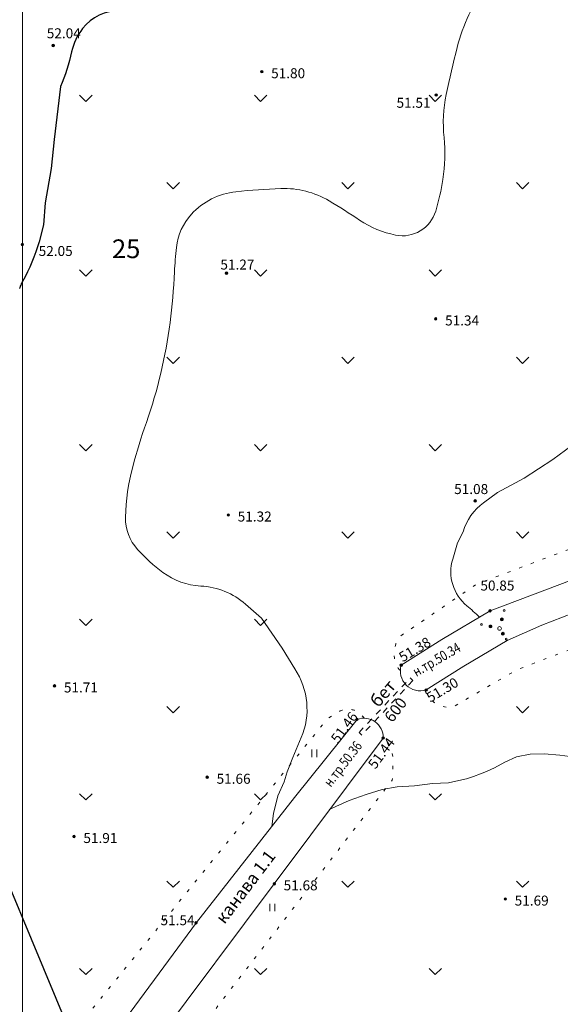
# Model space of a CAD drawing. Units: metres. Extents: x 132151 to 272577, y 98648 to 198270.
# Drawn here: x 133500 to 133586, y 99704 to 99861 of the extents above; entities that cross this region are included whole.
import ezdxf
from ezdxf.enums import TextEntityAlignment as Align

# ---------------------------------------------------------------- set-up
doc = ezdxf.new("R2010")
doc.units = ezdxf.units.M
doc.header["$MEASUREMENT"] = 0
doc.linetypes.add('366', pattern=[2, 0.5, -1.5])
doc.linetypes.add('M5_002', pattern=[1, 0.5, -0.5])
for name, color, linetype, lineweight in [('10 Гидрография', 92, 'Continuous', 20), ('2 Отметки', 174, 'Continuous', 20), ('22 Разграфка', 10, 'Continuous', 20), ('26 Трубы коммуникационные', 7, 'Continuous', 20), ('6 Рельеф', 42, 'Continuous', 30), ('6.1 Рельеф', 42, 'Continuous', 20), ('7 Растительность', 7, 'Continuous', 20), ('Level 15', 4, 'Continuous', 0)]:
    doc.layers.add(name, color=color, linetype=linetype, lineweight=lineweight)
doc.layers.add('план', color=7, linetype='Continuous')
doc.styles.add('LIKE11', font='bm431.shx', dxfattribs={"height": 2})
doc.styles.add('LIKE17', font='d431.shx', dxfattribs={"height": 0.8})
doc.styles.add('LIKE32', font='peteri.shx')
doc.styles.add('Style-romanc8', font='romanc8.shx')

# ---------------------------------------------------------------- blocks, each defined once
blk = doc.blocks.new('*U12')
at = {"linetype": 'Continuous'}
for points in [[(-0.1, 0, -5.302), (-0.071, -0.071, -5.302), (-0.071, 0.071, -5.302)], [(-0.071, 0.071, -5.302), (0, -0.1, -5.302), (0, 0.1, -5.302)], [(0, -0.1, -5.302), (-0.071, 0.071, -5.302), (-0.071, -0.071, -5.302)], [(0, 0.1, -5.302), (0.071, -0.071, -5.302), (0.071, 0.071, -5.302)], [(0.071, -0.071, -5.302), (0, 0.1, -5.302), (0, -0.1, -5.302)], [(0.1, 0, -5.302), (0.071, 0.071, -5.302), (0.071, -0.071, -5.302)]]:
    blk.add_solid(points, dxfattribs=at)
blk = doc.blocks.new('M5_0_500')
at = {"linetype": 'Continuous'}
blk.add_circle((0, 0), 0.1, dxfattribs=at)
blk.add_blockref('*U12', (0, 0), dxfattribs=at)
blk = doc.blocks.new('g395_2')
at = {"linetype": 'Continuous'}
for p, q in [((-0.09, 0.79), (0.02, 0.9)), ((-0.09, 0.78), (0.03, 0.9)), ((-0.09, 0.78), (0.03, 0.9)), ((-0.09, 0.77), (0.04, 0.9)), ((-0.09, 0.77), (0.04, 0.9)), ((-0.09, 0.77), (0.04, 0.9)), ((-0.09, 0.76), (0.05, 0.9)), ((-0.09, 0.76), (0.05, 0.9)), ((-0.09, 0.75), (0.06, 0.9)), ((-0.09, 0.75), (0.06, 0.9)), ((-0.09, 0.75), (0.06, 0.9)), ((-0.09, 0.74), (0.07, 0.9)), ((-0.09, 0.74), (0.07, 0.9)), ((-0.09, 0.74), (0.07, 0.9)), ((-0.09, 0.73), (0.08, 0.9)), ((-0.09, 0.73), (0.08, 0.9)), ((-0.09, 0.73), (0.08, 0.9)), ((-0.09, 0.73), (0.09, 0.9)), ((-0.09, 0.72), (0.09, 0.9)), ((-0.09, 0.72), (0.09, 0.9)), ((-0.09, 0.72), (0.09, 0.9)), ((-0.09, 0.71), (0.1, 0.9)), ((-0.08, 0.79), (0.02, 0.9)), ((-0.08, 0.71), (0.1, 0.9)), ((-0.08, 0.81), (0, 0.89)), ((-0.08, 0.81), (0, 0.89)), ((-0.08, 0.8), (0.01, 0.89)), ((-0.08, 0.8), (0.01, 0.89)), ((-0.08, 0.71), (0.1, 0.89)), ((-0.08, 0.71), (0.11, 0.89)), ((-0.08, 0.7), (0.11, 0.89)), ((-0.08, 0.7), (0.11, 0.89)), ((-0.08, 0.7), (0.11, 0.89)), ((-0.08, 0.7), (0.12, 0.89)), ((-0.08, 0.69), (0.12, 0.89)), ((-0.08, 0.69), (0.12, 0.89)), ((-0.08, 0.69), (0.12, 0.89)), ((-0.07, 0.69), (0.13, 0.89)), ((-0.07, 0.83), (-0.02, 0.88)), ((-0.07, 0.82), (-0.01, 0.88)), ((-0.07, 0.68), (0.13, 0.88)), ((-0.07, 0.68), (0.13, 0.88)), ((-0.07, 0.68), (0.13, 0.88)), ((-0.07, 0.68), (0.13, 0.88)), ((-0.07, 0.67), (0.14, 0.88)), ((-0.07, 0.67), (0.14, 0.88)), ((-0.07, 0.67), (0.14, 0.88)), ((-0.06, 0.67), (0.14, 0.88)), ((-0.06, 0.84), (-0.03, 0.87)), ((-0.06, 0.67), (0.15, 0.87)), ((-0.06, 0.66), (0.15, 0.87)), ((-0.06, 0.66), (0.15, 0.87)), ((-0.06, 0.66), (0.15, 0.87)), ((-0.06, 0.66), (0.15, 0.87)), ((-0.06, 0.66), (0.16, 0.87)), ((-0.05, 0.65), (0.16, 0.86)), ((-0.05, 0.65), (0.16, 0.86)), ((-0.05, 0.65), (0.16, 0.86)), ((-0.05, 0.65), (0.16, 0.86)), ((-0.05, 0.65), (0.17, 0.86)), ((-0.05, 0.64), (0.17, 0.86)), ((-0.04, 0.64), (0.17, 0.85)), ((-0.04, 0.64), (0.17, 0.85)), ((-0.04, 0.64), (0.17, 0.85)), ((-0.04, 0.64), (0.17, 0.85)), ((-0.04, 0.64), (0.18, 0.85)), ((-0.03, 0.63), (0.18, 0.85)), ((-0.03, 0.63), (0.18, 0.84)), ((-0.03, 0.63), (0.18, 0.84)), ((-0.03, 0.63), (0.18, 0.84)), ((-0.03, 0.63), (0.18, 0.84)), ((-0.02, 0.63), (0.18, 0.83)), ((-0.02, 0.63), (0.19, 0.83)), ((-0.02, 0.62), (0.19, 0.83)), ((-0.02, 0.62), (0.19, 0.83)), ((-0.02, 0.62), (0.19, 0.83)), ((-0.01, 0.62), (0.19, 0.82)), ((-0.01, 0.62), (0.19, 0.82)), ((-0.01, 0.62), (0.19, 0.82)), ((-0.01, 0.62), (0.19, 0.82)), ((0, 0.62), (0.2, 0.81)), ((0, 0.61), (0.2, 0.81)), ((0, 0.61), (0.2, 0.81)), ((0, 0.61), (0.2, 0.81)), ((0.01, 0.61), (0.2, 0.8)), ((0.01, 0.61), (0.2, 0.8)), ((0.01, 0.61), (0.2, 0.8)), ((0.01, 0.61), (0.2, 0.8)), ((0.02, 0.61), (0.2, 0.79)), ((0.02, 0.61), (0.2, 0.79)), ((0.02, 0.61), (0.21, 0.79)), ((0.03, 0.61), (0.21, 0.79)), ((0.03, 0.6), (0.21, 0.78)), ((0.03, 0.6), (0.21, 0.78)), ((0.03, 0.6), (0.21, 0.78)), ((0.04, 0.6), (0.21, 0.77)), ((0.04, 0.6), (0.21, 0.77)), ((0.04, 0.6), (0.21, 0.77)), ((0.05, 0.6), (0.21, 0.76)), ((0.05, 0.6), (0.21, 0.76)), ((0.05, 0.6), (0.21, 0.76)), ((0.06, 0.6), (0.21, 0.75)), ((0.06, 0.6), (0.21, 0.75)), ((0.06, 0.6), (0.21, 0.75)), ((0.07, 0.6), (0.21, 0.74)), ((0.07, 0.6), (0.21, 0.74)), ((0.08, 0.6), (0.21, 0.74)), ((0.08, 0.6), (0.21, 0.73)), ((0.08, 0.6), (0.21, 0.73)), ((0.09, 0.6), (0.21, 0.72)), ((0.09, 0.6), (0.21, 0.72)), ((0.1, 0.61), (0.21, 0.71)), ((0.1, 0.61), (0.2, 0.71)), ((0.11, 0.61), (0.2, 0.7)), ((0.11, 0.61), (0.2, 0.7)), ((0.12, 0.61), (0.2, 0.69)), ((0.12, 0.62), (0.2, 0.69)), ((0.13, 0.62), (0.19, 0.68)), ((0.14, 0.62), (0.19, 0.67)), ((0.15, 0.63), (0.18, 0.66)), ((-0.81, -0.59), (-0.68, -0.46)), ((-0.81, -0.59), (-0.68, -0.46)), ((-0.81, -0.59), (-0.67, -0.46)), ((-0.81, -0.6), (-0.67, -0.46)), ((-0.81, -0.6), (-0.66, -0.46)), ((-0.81, -0.61), (-0.66, -0.46)), ((-0.81, -0.61), (-0.66, -0.46)), ((-0.81, -0.61), (-0.65, -0.46)), ((-0.81, -0.62), (-0.65, -0.46)), ((-0.81, -0.62), (-0.65, -0.46)), ((-0.81, -0.62), (-0.64, -0.46)), ((-0.81, -0.63), (-0.64, -0.46)), ((-0.81, -0.63), (-0.64, -0.46)), ((-0.81, -0.63), (-0.63, -0.46)), ((-0.8, -0.57), (-0.7, -0.46)), ((-0.8, -0.57), (-0.69, -0.46)), ((-0.8, -0.58), (-0.69, -0.46)), ((-0.8, -0.58), (-0.68, -0.46)), ((-0.8, -0.64), (-0.63, -0.46)), ((-0.8, -0.64), (-0.63, -0.46)), ((-0.8, -0.64), (-0.63, -0.46)), ((-0.8, -0.64), (-0.62, -0.46)), ((-0.8, -0.65), (-0.62, -0.46)), ((-0.8, -0.65), (-0.62, -0.46)), ((-0.8, -0.55), (-0.71, -0.47)), ((-0.8, -0.56), (-0.71, -0.47)), ((-0.8, -0.56), (-0.7, -0.47)), ((-0.8, -0.65), (-0.61, -0.47)), ((-0.8, -0.65), (-0.61, -0.47)), ((-0.8, -0.66), (-0.61, -0.47)), ((-0.8, -0.66), (-0.61, -0.47)), ((-0.8, -0.66), (-0.6, -0.47)), ((-0.8, -0.67), (-0.6, -0.47)), ((-0.8, -0.67), (-0.6, -0.47)), ((-0.79, -0.55), (-0.72, -0.47)), ((-0.79, -0.67), (-0.6, -0.47)), ((-0.79, -0.67), (-0.59, -0.47)), ((-0.79, -0.68), (-0.59, -0.47)), ((-0.79, -0.54), (-0.73, -0.48)), ((-0.79, -0.68), (-0.59, -0.48)), ((-0.79, -0.68), (-0.59, -0.48)), ((-0.79, -0.68), (-0.58, -0.48)), ((-0.79, -0.68), (-0.58, -0.48)), ((-0.79, -0.69), (-0.58, -0.48)), ((-0.78, -0.53), (-0.74, -0.48)), ((-0.78, -0.69), (-0.58, -0.48)), ((-0.78, -0.69), (-0.58, -0.48)), ((-0.78, -0.69), (-0.57, -0.48)), ((-0.78, -0.52), (-0.75, -0.49)), ((-0.78, -0.7), (-0.57, -0.49)), ((-0.78, -0.7), (-0.57, -0.49)), ((-0.78, -0.7), (-0.57, -0.49)), ((-0.78, -0.7), (-0.57, -0.49)), ((-0.77, -0.7), (-0.56, -0.49)), ((-0.77, -0.71), (-0.56, -0.49)), ((-0.77, -0.71), (-0.56, -0.5)), ((-0.77, -0.71), (-0.56, -0.5)), ((-0.77, -0.71), (-0.56, -0.5)), ((-0.77, -0.71), (-0.55, -0.5)), ((-0.76, -0.71), (-0.55, -0.5)), ((-0.76, -0.72), (-0.55, -0.5)), ((-0.76, -0.72), (-0.55, -0.51)), ((-0.76, -0.72), (-0.55, -0.51)), ((-0.76, -0.72), (-0.54, -0.51)), ((-0.75, -0.72), (-0.54, -0.51)), ((-0.75, -0.72), (-0.54, -0.51)), ((-0.75, -0.73), (-0.54, -0.52)), ((-0.75, -0.73), (-0.54, -0.52)), ((-0.75, -0.73), (-0.54, -0.52)), ((-0.74, -0.73), (-0.54, -0.52)), ((-0.74, -0.73), (-0.53, -0.52)), ((-0.74, -0.73), (-0.53, -0.53)), ((-0.74, -0.74), (-0.53, -0.53)), ((-0.74, -0.74), (-0.53, -0.53)), ((-0.73, -0.74), (-0.53, -0.53)), ((-0.73, -0.74), (-0.53, -0.53)), ((-0.73, -0.74), (-0.53, -0.54)), ((-0.73, -0.74), (-0.52, -0.54)), ((-0.73, -0.74), (-0.52, -0.54)), ((-0.72, -0.74), (-0.52, -0.54)), ((-0.72, -0.75), (-0.52, -0.55)), ((-0.72, -0.75), (-0.52, -0.55)), ((-0.72, -0.75), (-0.52, -0.55)), ((-0.71, -0.75), (-0.52, -0.55)), ((-0.71, -0.75), (-0.52, -0.56)), ((-0.71, -0.75), (-0.52, -0.56)), ((-0.71, -0.75), (-0.52, -0.56)), ((-0.7, -0.75), (-0.51, -0.56)), ((-0.7, -0.75), (-0.51, -0.57)), ((-0.7, -0.75), (-0.51, -0.57)), ((-0.69, -0.75), (-0.51, -0.57)), ((-0.69, -0.76), (-0.51, -0.57)), ((-0.69, -0.76), (-0.51, -0.58)), ((-0.69, -0.76), (-0.51, -0.58)), ((-0.68, -0.76), (-0.51, -0.58)), ((-0.68, -0.76), (-0.51, -0.59)), ((-0.68, -0.76), (-0.51, -0.59)), ((-0.67, -0.76), (-0.51, -0.59)), ((-0.67, -0.76), (-0.51, -0.6)), ((-0.67, -0.76), (-0.51, -0.6)), ((-0.66, -0.76), (-0.51, -0.6)), ((-0.66, -0.76), (-0.51, -0.61)), ((-0.66, -0.76), (-0.51, -0.61)), ((-0.65, -0.76), (-0.51, -0.61)), ((-0.65, -0.76), (-0.51, -0.62)), ((-0.65, -0.76), (-0.51, -0.62)), ((-0.64, -0.76), (-0.51, -0.62)), ((-0.64, -0.76), (-0.51, -0.63)), ((-0.63, -0.76), (-0.51, -0.63)), ((-0.63, -0.76), (-0.51, -0.64)), ((-0.62, -0.76), (-0.51, -0.64)), ((-0.62, -0.75), (-0.51, -0.65)), ((-0.62, -0.75), (-0.51, -0.65)), ((-0.61, -0.75), (-0.51, -0.66)), ((-0.6, -0.75), (-0.52, -0.66)), ((-0.6, -0.75), (-0.52, -0.67)), ((-0.59, -0.74), (-0.52, -0.67)), ((-0.59, -0.74), (-0.53, -0.68)), ((-0.58, -0.74), (-0.53, -0.69)), ((-0.56, -0.73), (-0.54, -0.7)), ((0.62, -0.6), (0.75, -0.46)), ((0.62, -0.6), (0.76, -0.46)), ((0.62, -0.61), (0.76, -0.46)), ((0.62, -0.61), (0.76, -0.46)), ((0.62, -0.61), (0.77, -0.46)), ((0.62, -0.62), (0.77, -0.46)), ((0.62, -0.62), (0.77, -0.46)), ((0.62, -0.62), (0.78, -0.46)), ((0.62, -0.63), (0.78, -0.46)), ((0.62, -0.63), (0.78, -0.46)), ((0.62, -0.57), (0.72, -0.47)), ((0.62, -0.57), (0.73, -0.47)), ((0.62, -0.58), (0.73, -0.47)), ((0.62, -0.58), (0.73, -0.47)), ((0.62, -0.59), (0.74, -0.47)), ((0.62, -0.59), (0.74, -0.47)), ((0.62, -0.59), (0.75, -0.47)), ((0.62, -0.63), (0.79, -0.47)), ((0.62, -0.64), (0.79, -0.47)), ((0.62, -0.64), (0.79, -0.47)), ((0.62, -0.64), (0.8, -0.47)), ((0.62, -0.65), (0.8, -0.47)), ((0.62, -0.65), (0.8, -0.47)), ((0.62, -0.65), (0.8, -0.47)), ((0.62, -0.65), (0.81, -0.47)), ((0.62, -0.66), (0.81, -0.47)), ((0.62, -0.66), (0.81, -0.47)), ((0.62, -0.66), (0.81, -0.47)), ((0.63, -0.56), (0.71, -0.47)), ((0.63, -0.67), (0.82, -0.47)), ((0.63, -0.67), (0.82, -0.47)), ((0.63, -0.67), (0.82, -0.47)), ((0.63, -0.54), (0.7, -0.48)), ((0.63, -0.55), (0.7, -0.48)), ((0.63, -0.56), (0.71, -0.48)), ((0.63, -0.67), (0.83, -0.48)), ((0.63, -0.68), (0.83, -0.48)), ((0.63, -0.68), (0.83, -0.48)), ((0.63, -0.68), (0.83, -0.48)), ((0.63, -0.68), (0.83, -0.48)), ((0.63, -0.68), (0.84, -0.48)), ((0.64, -0.69), (0.84, -0.48)), ((0.64, -0.69), (0.84, -0.48)), ((0.64, -0.53), (0.69, -0.49)), ((0.64, -0.69), (0.84, -0.49)), ((0.64, -0.69), (0.85, -0.49)), ((0.64, -0.7), (0.85, -0.49)), ((0.64, -0.7), (0.85, -0.49)), ((0.64, -0.7), (0.85, -0.49)), ((0.64, -0.7), (0.85, -0.49)), ((0.65, -0.52), (0.68, -0.49)), ((0.65, -0.7), (0.86, -0.49)), ((0.65, -0.71), (0.86, -0.5)), ((0.65, -0.71), (0.86, -0.5)), ((0.65, -0.71), (0.86, -0.5)), ((0.65, -0.71), (0.86, -0.5)), ((0.65, -0.71), (0.87, -0.5)), ((0.66, -0.72), (0.87, -0.5)), ((0.66, -0.72), (0.87, -0.51)), ((0.66, -0.72), (0.87, -0.51)), ((0.66, -0.72), (0.87, -0.51)), ((0.66, -0.72), (0.88, -0.51)), ((0.66, -0.72), (0.88, -0.51)), ((0.67, -0.73), (0.88, -0.51)), ((0.67, -0.73), (0.88, -0.52)), ((0.67, -0.73), (0.88, -0.52)), ((0.67, -0.73), (0.88, -0.52)), ((0.67, -0.73), (0.89, -0.52)), ((0.68, -0.73), (0.89, -0.52)), ((0.68, -0.74), (0.89, -0.53)), ((0.68, -0.74), (0.89, -0.53)), ((0.68, -0.74), (0.89, -0.53)), ((0.68, -0.74), (0.89, -0.53)), ((0.69, -0.74), (0.89, -0.53)), ((0.69, -0.74), (0.9, -0.54)), ((0.69, -0.74), (0.9, -0.54)), ((0.69, -0.75), (0.9, -0.54)), ((0.7, -0.75), (0.9, -0.54)), ((0.7, -0.75), (0.9, -0.55)), ((0.7, -0.75), (0.9, -0.55)), ((0.7, -0.75), (0.9, -0.55)), ((0.71, -0.75), (0.9, -0.55)), ((0.71, -0.75), (0.9, -0.56)), ((0.71, -0.75), (0.91, -0.56)), ((0.71, -0.75), (0.91, -0.56)), ((0.72, -0.76), (0.91, -0.56)), ((0.72, -0.76), (0.91, -0.57)), ((0.72, -0.76), (0.91, -0.57)), ((0.72, -0.76), (0.91, -0.57)), ((0.73, -0.76), (0.91, -0.57)), ((0.73, -0.76), (0.91, -0.58)), ((0.73, -0.76), (0.91, -0.58)), ((0.73, -0.76), (0.91, -0.58)), ((0.74, -0.76), (0.91, -0.59)), ((0.74, -0.76), (0.91, -0.59)), ((0.74, -0.76), (0.91, -0.59)), ((0.75, -0.76), (0.92, -0.59)), ((0.75, -0.76), (0.92, -0.6)), ((0.75, -0.76), (0.92, -0.6)), ((0.76, -0.76), (0.92, -0.6)), ((0.76, -0.76), (0.92, -0.61)), ((0.76, -0.76), (0.92, -0.61)), ((0.77, -0.76), (0.92, -0.61)), ((0.77, -0.76), (0.92, -0.62)), ((0.77, -0.76), (0.92, -0.62)), ((0.78, -0.76), (0.92, -0.63)), ((0.78, -0.76), (0.92, -0.63)), ((0.79, -0.76), (0.92, -0.63)), ((0.79, -0.76), (0.91, -0.64)), ((0.79, -0.76), (0.91, -0.64)), ((0.8, -0.76), (0.91, -0.65)), ((0.8, -0.76), (0.91, -0.65)), ((0.81, -0.76), (0.91, -0.66)), ((0.81, -0.76), (0.91, -0.66)), ((0.82, -0.75), (0.91, -0.67)), ((0.82, -0.75), (0.9, -0.67)), ((0.83, -0.75), (0.9, -0.68)), ((0.84, -0.75), (0.9, -0.69)), ((0.85, -0.74), (0.89, -0.69)), ((0.86, -0.73), (0.88, -0.71))]:
    blk.add_line(p, q, dxfattribs=at)
for centre in [(0.06, 1.43), (-1.37, -1.29), (1.48, -1.3)]:
    blk.add_circle(centre, 0.0905, dxfattribs=at)
at = {"color": 0}
for centre, radius in [((0.06, 0.08), 0.2), ((0.06, 0.75), 0.15), ((-0.66, -0.61), 0.15), ((0.77, -0.61), 0.15)]:
    blk.add_circle(centre, radius, dxfattribs=at)
blk = doc.blocks.new('g401')
at = {"color": 0}
for p, q in [((0, 0), (0, 0.6)), ((0.4, 0), (0.4, 0.6))]:
    blk.add_line(p, q, dxfattribs=at)

msp = doc.modelspace()

# ---------------------------------------------------------------- linework, layer by layer
at = {"layer": '10 Гидрография', "color": 92, "linetype": 'Continuous', "lineweight": 20}
for points in [[(133616.363, 99782.275), (133574.923, 99766.615), (133567.19, 99762.041), (133560.682, 99757.905), (133560.682, 99757.905), (133560.682, 99757.905, 0.6004748), (133564.679, 99753.927), (133570.717, 99757.74), (133577.65, 99761.88), (133583.205, 99764.298), (133588.183, 99766.255)], [(133500, 99674.633), (133502.273, 99676.575), (133521.459, 99697.592), (133540.333, 99722.845), (133557.786, 99746.217, 0.5303542), (133553.603, 99749.209), (133553.603, 99749.209), (133543.593, 99736.675), (133527.863, 99716.615), (133513.513, 99697.155), (133500, 99682.473)]]:
    msp.add_lwpolyline(points, format="xyb", dxfattribs=at)
at = {"layer": '22 Разграфка', "linetype": 'Continuous'}
msp.add_lwpolyline([(133500, 99500), (134000, 99500), (134000, 100000), (133500, 100000), (133500, 99500), (133500, 99500), (133500, 100000), (133500, 100000), (133500, 100500), (133500, 100500), (133500, 100000), (133500, 100000)], dxfattribs=at)
at = {"layer": '26 Трубы коммуникационные', "color": 7, "linetype": 'M5_002', "lineweight": 20, "ltscale": 2, "elevation": 50.963}
msp.add_lwpolyline([(133554.36, 99746.698), (133553.923, 99747.109), (133562.135, 99755.861), (133562.558, 99755.434)], close=True, dxfattribs=at)
at = {"layer": '6 Рельеф', "color": 42, "linetype": 'Continuous', "lineweight": 30, "ltscale": 2, "elevation": 52}
msp.add_lwpolyline([(133515.655, 99862.838, 0.2356596), (133509.619, 99859.971, 0.1111887), (133507.855, 99856.254, -0.0416303), (133506.096, 99850.663), (133505.084, 99842.173), (133504.576, 99837.508), (133503.627, 99832.023), (133503.356, 99828.502), (133502.64, 99825.793, -0.056057), (133499.999, 99819.416)], format="xyb", dxfattribs=at)
at = {"layer": '6 Рельеф', "color": 42, "linetype": 'Continuous', "lineweight": 30}
msp.add_lwpolyline([(133499.536, 99818.299), (133499.539, 99818.306), (133499.54, 99818.309), (133499.613, 99818.482), (133499.645, 99818.559), (133499.686, 99818.659), (133499.749, 99818.809), (133499.76, 99818.835), (133499.786, 99818.899), (133499.833, 99819.012), (133499.852, 99819.059), (133499.906, 99819.189), (133499.955, 99819.309), (133499.978, 99819.366), (133500, 99819.419)], dxfattribs=at)
at = {"layer": '6.1 Рельеф', "color": 42, "linetype": 'Continuous', "lineweight": 20, "ltscale": 2}
msp.add_lwpolyline([(133539.939, 99732.015), (133540.195, 99734.138), (133540.914, 99736.966), (133541.921, 99739.17), (133542.408, 99740.781), (133543.3, 99743.117), (133544.653, 99746.282, 0.2534004), (133543.633, 99757.286), (133541.611, 99760.638), (133538.269, 99765.429), (133535.751, 99767.656, 0.1699602), (133528.554, 99770.591, -0.1482011), (133522.489, 99772.769, -0.0486807), (133518.414, 99776.463, -0.1929004), (133516.502, 99781.604, -0.0576896), (133517.645, 99789.694, -0.0210777), (133519.835, 99796.832, 0.0535707), (133523.626, 99812.818, 0.018875), (133524.343, 99820.939, -0.0144742), (133524.656, 99824.881, -0.1594406), (133527.06, 99830.201, -0.1829715), (133534.186, 99833.804, -0.017505), (133541.398, 99834.319, -0.1441435), (133549.125, 99832.346, -0.0133371), (133554.019, 99829.257, 0.0973458), (133559.771, 99826.854, 0.3888461), (133566.21, 99830.715, 0.0333956), (133567.356, 99835.785, 0.0640213), (133567.541, 99842.504, -0.077095), (133567.911, 99849.408, -0.0092908), (133569.642, 99856.936, -0.103061), (133574.474, 99866.939, -0.0888583)], format="xyb", dxfattribs=at)
at = {"layer": '6.1 Рельеф', "color": 42, "linetype": 'Continuous', "lineweight": 20, "ltscale": 2, "elevation": 51}
msp.add_lwpolyline([(133588.011, 99793.142), (133584.97, 99790.886), (133580.408, 99787.893), (133576.088, 99785.569), (133573.886, 99783.95, 0.1616367), (133570.583, 99779.29), (133569.71, 99777.5), (133568.932, 99774.908, 0.3018448), (133571.21, 99767.404, -0.0207), (133573.215, 99765.605)], format="xyb", dxfattribs=at)
at = {"layer": '6.1 Рельеф', "color": 42, "linetype": 'Continuous', "lineweight": 20, "ltscale": 2, "elevation": 51.5}
msp.add_lwpolyline([(133587.683, 99743.239), (133586.107, 99743.487), (133583.585, 99743.706), (133581.358, 99743.651), (133579.144, 99743.2), (133577.266, 99742.329), (133575.636, 99741.452), (133574.325, 99740.858), (133573.366, 99740.497), (133572.253, 99740.024), (133571.168, 99739.691), (133569.907, 99739.421), (133568.262, 99739.03), (133565.707, 99738.907), (133562.798, 99738.544), (133560.035, 99738.398), (133557.635, 99737.962), (133555.09, 99737.163), (133552.326, 99736.218), (133549.126, 99734.764)], dxfattribs=at)
at = {"layer": '7 Растительность', "color": 7, "linetype": '366', "lineweight": 20, "flags": 128}
for points in [[(133858.171, 99918.291, 0.4510875), (133853.431, 99919.423), (133853.431, 99919.423), (133852.774, 99918.831), (133832.707, 99890.578), (133808.295, 99860.471), (133702.227, 99819.541), (133572.841, 99770.929), (133560.464, 99762.524), (133560.132, 99762.098), (133559.839, 99761.336, 0.2700571), (133560.545, 99756.966)], [(133564.522, 99753.802, 0.3019022), (133568.213, 99751.168), (133568.983, 99751.142), (133570.256, 99751.927), (133579.188, 99757.149), (133727.978, 99814.018), (133813.113, 99846.731), (133821.477, 99852.472), (133840.702, 99875.83), (133864.381, 99911.418), (133864.705, 99913.239), (133864.408, 99914.914), (133861.293, 99917.029)], [(133554.742, 99749.402, 0.4490523), (133550.216, 99750.131), (133548.816, 99749.266), (133500, 99688.982), (133488.877, 99678.218), (133472.01, 99662.947), (133464.799, 99654.301), (133461.627, 99647.945)]]:
    msp.add_lwpolyline(points, format="xyb", dxfattribs=at)
at = {"layer": '7 Растительность', "color": 7, "linetype": 'Continuous', "lineweight": 20}
for points in [[(133509.141, 99849.283), (133510.141, 99848.283), (133511.141, 99849.283)], [(133537.141, 99849.283), (133538.141, 99848.283), (133539.141, 99849.283)], [(133565.141, 99849.283), (133566.141, 99848.283), (133567.141, 99849.283)], [(133523.141, 99835.283), (133524.141, 99834.283), (133525.141, 99835.283)], [(133551.141, 99835.283), (133552.141, 99834.283), (133553.141, 99835.283)], [(133579.141, 99835.283), (133580.141, 99834.283), (133581.141, 99835.283)], [(133509.143, 99821.284), (133510.143, 99820.284), (133511.143, 99821.284)], [(133537.143, 99821.284), (133538.143, 99820.284), (133539.143, 99821.284)], [(133565.143, 99821.284), (133566.143, 99820.284), (133567.143, 99821.284)], [(133523.142, 99807.284), (133524.142, 99806.284), (133525.142, 99807.284)], [(133551.142, 99807.284), (133552.142, 99806.284), (133553.142, 99807.284)], [(133579.142, 99807.284), (133580.142, 99806.284), (133581.142, 99807.284)], [(133509.142, 99793.284), (133510.142, 99792.284), (133511.142, 99793.284)], [(133537.142, 99793.284), (133538.142, 99792.284), (133539.142, 99793.284)], [(133565.142, 99793.284), (133566.142, 99792.284), (133567.142, 99793.284)], [(133523.142, 99779.284), (133524.142, 99778.284), (133525.142, 99779.284)], [(133551.142, 99779.284), (133552.142, 99778.284), (133553.142, 99779.284)], [(133579.142, 99779.284), (133580.142, 99778.284), (133581.142, 99779.284)], [(133509.142, 99765.284), (133510.142, 99764.284), (133511.142, 99765.284)], [(133537.142, 99765.284), (133538.142, 99764.284), (133539.142, 99765.284)], [(133523.142, 99751.284), (133524.142, 99750.284), (133525.142, 99751.284)], [(133579.142, 99751.284), (133580.142, 99750.284), (133581.142, 99751.284)], [(133509.142, 99737.284), (133510.142, 99736.284), (133511.142, 99737.284)], [(133537.142, 99737.284), (133538.142, 99736.284), (133539.142, 99737.284)], [(133565.142, 99737.284), (133566.142, 99736.284), (133567.142, 99737.284)], [(133523.142, 99723.284), (133524.142, 99722.284), (133525.142, 99723.284)], [(133551.142, 99723.284), (133552.142, 99722.284), (133553.142, 99723.284)], [(133579.142, 99723.284), (133580.142, 99722.284), (133581.142, 99723.284)], [(133509.142, 99709.284), (133510.142, 99708.284), (133511.142, 99709.284)], [(133537.142, 99709.284), (133538.142, 99708.284), (133539.142, 99709.284)], [(133565.142, 99709.284), (133566.142, 99708.284), (133567.142, 99709.284)]]:
    msp.add_lwpolyline(points, dxfattribs=at)
at = {"layer": '7 Растительность', "color": 7, "linetype": '366', "lineweight": 20, "flags": 128}
msp.add_lwpolyline([(133466.445, 99644.659), (133470.239, 99645.207), (133474.197, 99647.146), (133495.051, 99665.917), (133500, 99669.827), (133503.731, 99673.073), (133524.492, 99694.437), (133559.251, 99739.488), (133559.401, 99742.787), (133559.001, 99744.836), (133557.985, 99746.195)], dxfattribs=at)
at = {"layer": 'план', "linetype": 'Continuous', "flags": 128}
msp.add_lwpolyline([(133509.35, 99694.97), (133489.78, 99741.86)], dxfattribs=at)

# ---------------------------------------------------------------- block references
at = {"layer": '2 Отметки', "color": 174, "linetype": 'Continuous', "lineweight": 20, "xscale": 2.000000000013205, "yscale": 2.000000000013205, "zscale": 2.000000000013205, "rotation": 353.5786645233387}
for p in [(133504.913, 99857.245, 62.644), (133538.333, 99853.055, 62.403), (133566.283, 99849.325, 62.113), (133499.963, 99825.335, 62.654), (133532.673, 99820.745, 61.875), (133566.213, 99813.415, 61.949), (133572.544, 99784.238, 10.604), (133532.973, 99781.982, 10.604), (133574.923, 99766.615, 10.604), (133560.682, 99757.905), (133505.123, 99754.575, 62.316), (133564.679, 99753.927), (133553.603, 99749.209), (133557.786, 99746.217), (133529.593, 99739.935, 62.265), (133508.243, 99730.435, 62.514), (133540.333, 99722.845, 10.604), (133577.363, 99720.405, 62.297), (133527.789, 99716.594, 10.604)]:
    msp.add_blockref('M5_0_500', p, dxfattribs=at)
at = {"layer": '7 Растительность', "color": 7, "linetype": 'Continuous', "lineweight": 20, "xscale": 1.5, "yscale": 1.5, "zscale": 1.5, "rotation": 211.8265899472908}
msp.add_blockref('g395_2', (133576.453, 99763.943), dxfattribs=at)
at = {"layer": '7 Растительность', "color": 7, "linetype": 'Continuous', "lineweight": 20, "ltscale": 0.5, "xscale": 2, "yscale": 2, "zscale": 2}
for p in [(133546.344, 99743.172), (133539.624, 99718.452)]:
    msp.add_blockref('g401', p, dxfattribs=at)

# ---------------------------------------------------------------- texts
at = {"layer": '10 Гидрография', "color": 92, "linetype": 'Continuous', "lineweight": 20, "style": 'LIKE11'}
msp.add_text('канава 1.1', height=2, rotation=52.89056, dxfattribs=at).set_placement((133530.764, 99717.465, 48.281), align=Align.TOP_LEFT)
at = {"layer": '2 Отметки', "linetype": 'Continuous', "lineweight": 20, "style": 'LIKE17'}
for s, p in [('52.04', (133503.875, 99858.411)), ('51.80', (133539.833, 99852.005)), ('51.51', (133559.93, 99847.265)), ('52.05', (133502.578, 99823.505)), ('51.27', (133531.699, 99821.33)), ('51.34', (133567.713, 99812.365)), ('51.08', (133569.165, 99785.334)), ('51.32', (133534.473, 99780.932, -51.271)), ('50.85', (133573.371, 99769.865)), ('51.71', (133506.623, 99753.525)), ('51.66', (133531.093, 99738.885)), ('51.91', (133509.743, 99729.385)), ('51.68', (133541.833, 99721.795)), ('51.69', (133578.863, 99719.355)), ('51.54', (133522.109, 99716.209))]:
    msp.add_text(s, height=1.6, dxfattribs=at).set_placement(p)
for s, rotation, p in [('51.38', 30.7662, (133560.919, 99758.339)), ('51.30', 30.7662, (133565.341, 99751.862)), ('51.46', 53.63413, (133550.579, 99745.254)), ('51.44', 53.63413, (133556.531, 99741.116))]:
    msp.add_text(s, height=1.6, rotation=rotation, dxfattribs=at).set_placement(p)
at = {"layer": '26 Трубы коммуникационные', "color": 7, "linetype": 'Continuous', "lineweight": 20, "style": 'LIKE11', "width": 0.8}
for s, rotation, p in [('н.тр.50.34', 30.27365, (133563.117, 99755.993)), ('н.тр.50.36', 52.47909, (133549.394, 99738.242))]:
    msp.add_text(s, height=1.6, rotation=rotation, dxfattribs=at).set_placement(p)
at = {"layer": '26 Трубы коммуникационные', "color": 7, "linetype": 'Continuous', "lineweight": 15, "style": 'LIKE32'}
for s, height, rotation, p in [('бет', 2, 49.84972, (133557.039, 99750.986)), ('600', 1.8, 53.11108, (133559.269, 99748.572))]:
    msp.add_text(s, height=height, rotation=rotation, dxfattribs=at).set_placement(p)
at = {"layer": 'Level 15', "color": 1, "linetype": 'Continuous', "lineweight": -3, "style": 'Style-romanc8'}
msp.add_text('25', height=3, dxfattribs=at).set_placement((133514.329, 99826.157), align=Align.TOP_LEFT)

doc.saveas('drawing.dxf')
